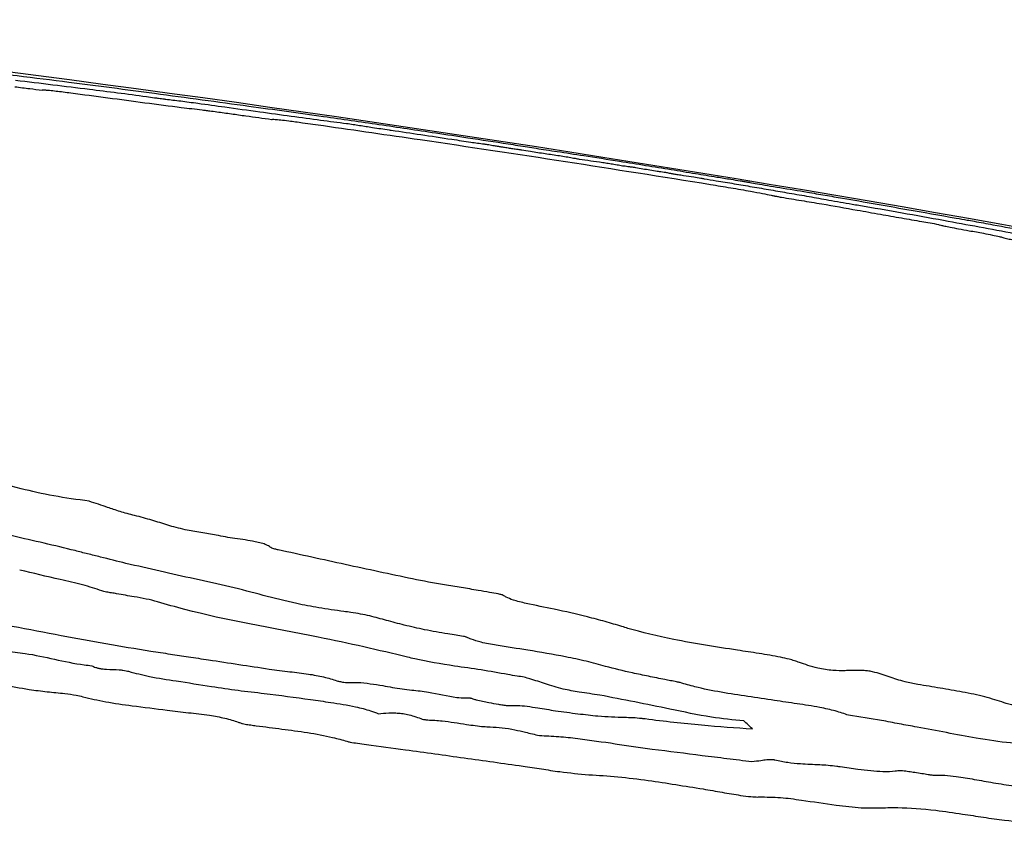
# Model space of a CAD drawing. Units: millimetres. Extents: x 431 to 1505, y 614 to 1682.
# Drawn here: x 963 to 964, y 996 to 996 of the extents above; entities that cross this region are included whole.
import ezdxf

# ---------------------------------------------------------------- set-up
doc = ezdxf.new("R2010")
doc.units = ezdxf.units.MM

msp = doc.modelspace()

# ---------------------------------------------------------------- linework, layer by layer
at = {"color": 7, "linetype": 'Continuous', "lineweight": 25}
for centre, radius, start, end in [((960.5825, 974.4429), 22.1276, 77.9791, 83.84547), ((960.0547, 991.2459), 6.0827, 47.04749, 47.16307)]:
    msp.add_arc(centre, radius, start, end, dxfattribs=at)
for points, knots in [([(963.358, 996.3928), (963.3697, 996.3914), (963.3931, 996.3885), (963.4347, 996.3833), (963.4636, 996.3797), (963.4816, 996.3775)], [0, 0, 0, 0, 0.273747, 0.547786, 1, 1, 1, 1]), ([(963.4253, 996.3795), (963.4385, 996.3779), (963.465, 996.3746), (963.5085, 996.3694), (963.5457, 996.3646), (963.5688, 996.3614), (963.5716, 996.361)], [0, 0, 0, 0, 0.272011, 0.542601, 0.943853, 1, 1, 1, 1]), ([(963.4816, 996.3775), (963.489, 996.3765), (963.5039, 996.3746), (963.5339, 996.3707), (963.5565, 996.3676), (963.5714, 996.3656)], [0, 0, 0, 0, 0.253942, 0.507707, 1, 1, 1, 1]), ([(963.4247, 996.3726), (963.4274, 996.3722), (963.4327, 996.3715), (963.4422, 996.3704), (963.4491, 996.3695), (963.4534, 996.369)], [0, 0, 0, 0, 0.273961, 0.5452, 1, 1, 1, 1]), ([(963.4534, 996.369), (963.4535, 996.3691), (963.4536, 996.3694), (963.4565, 996.3692), (963.4613, 996.3688), (963.4705, 996.3678), (963.4783, 996.3668), (963.4835, 996.3661)], [0, 0, 0, 0, 0.240296, 0.377972, 0.516891, 0.674081, 1, 1, 1, 1]), ([(963.4835, 996.3661), (963.4965, 996.3644), (963.5225, 996.361), (963.5615, 996.3557), (963.5961, 996.3512), (963.6144, 996.3491), (963.6215, 996.3482)], [0, 0, 0, 0, 0.273992, 0.547685, 0.823627, 1, 1, 1, 1]), ([(963.5714, 996.3656), (963.5881, 996.3634), (963.6215, 996.3589), (963.6809, 996.3508), (963.723, 996.345), (963.7491, 996.3413)], [0, 0, 0, 0, 0.278416, 0.553989, 1, 1, 1, 1]), ([(963.5716, 996.361), (963.573, 996.3608), (963.5764, 996.3603), (963.5805, 996.3598), (963.5827, 996.3596), (963.5833, 996.3595)], [0, 0, 0, 0, 0.332216, 0.814519, 1, 1, 1, 1]), ([(963.5833, 996.3595), (963.5883, 996.3589), (963.5983, 996.3577), (963.6203, 996.3548), (963.636, 996.3526), (963.6454, 996.3513)], [0, 0, 0, 0, 0.285283, 0.569246, 1, 1, 1, 1]), ([(963.6215, 996.3482), (963.6225, 996.3481), (963.625, 996.3478), (963.6304, 996.3471), (963.6344, 996.3465), (963.637, 996.3462)], [0, 0, 0, 0, 0.222923, 0.522682, 1, 1, 1, 1]), ([(963.637, 996.3462), (963.642, 996.3455), (963.6522, 996.3441), (963.6714, 996.3414), (963.6854, 996.3394), (963.6944, 996.3382)], [0, 0, 0, 0, 0.265778, 0.531559, 1, 1, 1, 1]), ([(963.6454, 996.3513), (963.6576, 996.3496), (963.692, 996.3448), (963.7374, 996.3386), (963.7643, 996.3351), (963.7731, 996.334)], [0, 0, 0, 0, 0.268322, 0.758714, 1, 1, 1, 1]), ([(963.6944, 996.3382), (963.6952, 996.3383), (963.6964, 996.3384), (963.7035, 996.3378), (963.7135, 996.3366), (963.7291, 996.3345), (963.7415, 996.3328), (963.7488, 996.3317)], [0, 0, 0, 0, 0.23223, 0.373353, 0.514932, 0.714821, 1, 1, 1, 1]), ([(963.7491, 996.3413), (963.7684, 996.3386), (963.7975, 996.3344), (963.8371, 996.3285), (963.8569, 996.3255), (963.8669, 996.324)], [0, 0, 0, 0, 0.4950669, 0.7462768, 1, 1, 1, 1]), ([(963.7488, 996.3317), (963.7828, 996.3268), (963.8676, 996.3146), (964.0032, 996.2942), (964.1047, 996.278), (964.1555, 996.2699)], [0, 0, 0, 0, 0.24998, 0.624979, 1, 1, 1, 1]), ([(963.7731, 996.334), (963.7777, 996.3333), (963.7869, 996.3319), (963.8014, 996.3297), (963.8129, 996.3279), (963.8194, 996.327), (963.8202, 996.3269)], [0, 0, 0, 0, 0.294577, 0.588781, 0.951289, 1, 1, 1, 1]), ([(963.8202, 996.3269), (963.8305, 996.3253), (963.8519, 996.3222), (963.8793, 996.318), (963.9027, 996.3145), (963.9132, 996.313), (963.9178, 996.3124)], [0, 0, 0, 0, 0.311648, 0.641322, 0.841718, 1, 1, 1, 1]), ([(963.8669, 996.324), (963.8781, 996.3224), (963.9034, 996.3185), (963.9365, 996.3136), (963.9599, 996.3098), (963.9722, 996.3079), (963.9837, 996.3061), (963.9906, 996.305), (963.9944, 996.3045)], [0, 0, 0, 0, 0.258454, 0.583613, 0.747918, 0.826074, 0.904967, 1, 1, 1, 1]), ([(963.9178, 996.3124), (963.9182, 996.3123), (963.9192, 996.3122), (963.9224, 996.3117), (963.9267, 996.311), (963.9306, 996.3103), (963.9323, 996.3101), (963.9327, 996.31)], [0, 0, 0, 0, 0.073736, 0.203789, 0.583731, 0.901198, 1, 1, 1, 1]), ([(963.9327, 996.31), (963.9338, 996.3098), (963.9359, 996.3094), (963.9405, 996.3087), (963.9454, 996.3079), (963.9503, 996.3072), (963.9543, 996.3066), (963.9565, 996.3063), (963.9571, 996.3062)], [0, 0, 0, 0, 0.1704349, 0.3422611, 0.5336438, 0.7358746, 0.9383212, 1, 1, 1, 1]), ([(963.9571, 996.3062), (963.9601, 996.3057), (963.9684, 996.3044), (963.9816, 996.3024), (963.9941, 996.3006), (964.004, 996.299), (964.0108, 996.2978), (964.0149, 996.297), (964.0169, 996.2967), (964.0174, 996.2965)], [0, 0, 0, 0, 0.1379188, 0.3736538, 0.6001766, 0.7063371, 0.8131436, 0.9480323, 1, 1, 1, 1]), ([(963.9944, 996.3045), (964.0035, 996.3031), (964.0238, 996.3), (964.0661, 996.2934), (964.0962, 996.2885), (964.114, 996.2856)], [0, 0, 0, 0, 0.2496, 0.556034, 1, 1, 1, 1]), ([(964.0174, 996.2965), (964.0215, 996.296), (964.0297, 996.2948), (964.039, 996.2935), (964.0481, 996.2921), (964.0546, 996.2911), (964.0594, 996.2902), (964.0621, 996.2897), (964.063, 996.2896)], [0, 0, 0, 0, 0.28275, 0.565126, 0.677079, 0.789781, 0.928216, 1, 1, 1, 1]), ([(964.063, 996.2896), (964.0638, 996.2895), (964.0651, 996.2894), (964.0684, 996.2889), (964.0722, 996.2884), (964.0778, 996.2875), (964.0868, 996.286), (964.0957, 996.2845), (964.1035, 996.2833), (964.1069, 996.2828), (964.1084, 996.2826), (964.1091, 996.2825)], [0, 0, 0, 0, 0.121106, 0.191894, 0.263117, 0.3487, 0.490888, 0.773874, 0.849132, 0.924815, 1, 1, 1, 1]), ([(964.114, 996.2856), (964.1183, 996.2849), (964.1267, 996.2835), (964.1429, 996.2808), (964.1547, 996.2789), (964.1622, 996.2777)], [0, 0, 0, 0, 0.2681159, 0.5348724, 1, 1, 1, 1]), ([(964.1091, 996.2825), (964.1104, 996.2822), (964.1124, 996.2818), (964.1169, 996.281), (964.1218, 996.2802), (964.129, 996.2791), (964.1366, 996.2779), (964.1439, 996.2768), (964.1477, 996.2761), (964.1489, 996.2759)], [0, 0, 0, 0, 0.1627654, 0.2628726, 0.3635418, 0.4950358, 0.7464212, 0.9175459, 1, 1, 1, 1]), ([(964.1489, 996.2759), (964.1531, 996.2752), (964.1635, 996.2735), (964.1803, 996.2707), (964.1929, 996.2685), (964.1992, 996.2675)], [0, 0, 0, 0, 0.249916, 0.624961, 1, 1, 1, 1]), ([(964.1622, 996.2777), (964.1671, 996.2769), (964.1752, 996.2756), (964.1846, 996.274), (964.1905, 996.2731), (964.1937, 996.2725), (964.1958, 996.2722), (964.1964, 996.2721), (964.1967, 996.272)], [0, 0, 0, 0, 0.414609, 0.693706, 0.805777, 0.918521, 0.96387, 1, 1, 1, 1]), ([(964.1555, 996.2699), (964.1625, 996.2687), (964.1767, 996.2664), (964.196, 996.2631), (964.2106, 996.2604), (964.2184, 996.2588), (964.2216, 996.258), (964.2227, 996.2578)], [0, 0, 0, 0, 0.263334, 0.529142, 0.713581, 0.897727, 1, 1, 1, 1]), ([(964.1967, 996.272), (964.1992, 996.2716), (964.2041, 996.2707), (964.2154, 996.2687), (964.2337, 996.2657), (964.2476, 996.2634), (964.2572, 996.2618)], [0, 0, 0, 0, 0.178844, 0.359464, 0.558246, 1, 1, 1, 1]), ([(964.1992, 996.2675), (964.2058, 996.2664), (964.2155, 996.2647), (964.2285, 996.2625), (964.2349, 996.2614), (964.2381, 996.2608)], [0, 0, 0, 0, 0.4997821, 0.7496606, 1, 1, 1, 1]), ([(964.2227, 996.2578), (964.2228, 996.2577), (964.2231, 996.2577), (964.2247, 996.2574), (964.2271, 996.257), (964.2291, 996.2566), (964.2299, 996.2565)], [0, 0, 0, 0, 0.084514, 0.215278, 0.697503, 1, 1, 1, 1]), ([(964.2299, 996.2565), (964.2369, 996.2553), (964.251, 996.253), (964.2778, 996.2486), (964.2972, 996.2451), (964.3096, 996.2429)], [0, 0, 0, 0, 0.265159, 0.530518, 1, 1, 1, 1]), ([(964.2381, 996.2608), (964.2451, 996.2596), (964.2591, 996.2572), (964.2804, 996.2534), (964.2982, 996.2502), (964.3089, 996.2484), (964.3112, 996.248)], [0, 0, 0, 0, 0.289478, 0.578289, 0.909098, 1, 1, 1, 1]), ([(964.2572, 996.2618), (964.2603, 996.2612), (964.2665, 996.2602), (964.2789, 996.2581), (964.2881, 996.2565), (964.2942, 996.2555)], [0, 0, 0, 0, 0.252604, 0.505111, 1, 1, 1, 1]), ([(964.2942, 996.2555), (964.3057, 996.2535), (964.3285, 996.2495), (964.367, 996.2427), (964.4001, 996.2369), (964.4212, 996.2332), (964.425, 996.2325)], [0, 0, 0, 0, 0.261808, 0.522755, 0.91434, 1, 1, 1, 1]), ([(964.3096, 996.2429), (964.3136, 996.2422), (964.3216, 996.2408), (964.337, 996.238), (964.3487, 996.236), (964.3561, 996.2347)], [0, 0, 0, 0, 0.265934, 0.532043, 1, 1, 1, 1]), ([(964.3112, 996.248), (964.3265, 996.2454), (964.3569, 996.2402), (964.4111, 996.2303), (964.4501, 996.2231), (964.4749, 996.2184)], [0, 0, 0, 0, 0.2678111, 0.5339803, 1, 1, 1, 1]), ([(964.3561, 996.2347), (964.3597, 996.2341), (964.3667, 996.2328), (964.3796, 996.2306), (964.389, 996.229), (964.3949, 996.2279)], [0, 0, 0, 0, 0.272422, 0.544832, 1, 1, 1, 1]), ([(964.425, 996.2325), (964.4274, 996.2321), (964.4335, 996.231), (964.4424, 996.2294), (964.4488, 996.2282), (964.452, 996.2276)], [0, 0, 0, 0, 0.2513017, 0.6219703, 1, 1, 1, 1]), ([(964.3949, 996.2279), (964.3953, 996.2277), (964.3958, 996.2274), (964.4011, 996.2262), (964.4075, 996.2249), (964.4165, 996.2232), (964.4233, 996.222), (964.427, 996.2213)], [0, 0, 0, 0, 0.294253, 0.442086, 0.59044, 0.775816, 1, 1, 1, 1]), ([(964.427, 996.2213), (964.4322, 996.2204), (964.4408, 996.2189), (964.4518, 996.2167), (964.459, 996.2152), (964.4613, 996.2146), (964.4624, 996.2143)], [0, 0, 0, 0, 0.33368, 0.566094, 0.799399, 1, 1, 1, 1]), ([(964.452, 996.2276), (964.4639, 996.2254), (964.4875, 996.2211), (964.5196, 996.2151), (964.5434, 996.2105), (964.5592, 996.2075), (964.5682, 996.2058), (964.5712, 996.2052)], [0, 0, 0, 0, 0.297929, 0.595821, 0.796654, 0.93284, 1, 1, 1, 1]), ([(964.4624, 996.2143), (964.4639, 996.2138), (964.4663, 996.2132), (964.4734, 996.2116), (964.4838, 996.2096), (964.4944, 996.2077), (964.502, 996.2063), (964.5039, 996.206)], [0, 0, 0, 0, 0.250929, 0.407207, 0.56359, 0.893174, 1, 1, 1, 1]), ([(963.5029, 995.9371), (963.4903, 995.9388), (963.465, 995.9423), (963.4266, 995.9511), (963.3912, 995.9617), (963.3674, 995.9696), (963.3554, 995.9735)], [0, 0, 0, 0, 0.21104, 0.421534, 0.708071, 1, 1, 1, 1]), ([(963.5506, 995.9221), (963.5453, 995.9235), (963.5348, 995.9262), (963.5202, 995.9314), (963.5094, 995.9349), (963.5029, 995.9371)], [0, 0, 0, 0, 0.289409, 0.57583, 1, 1, 1, 1]), ([(963.6202, 995.9043), (963.6146, 995.9052), (963.6018, 995.9073), (963.5848, 995.912), (963.5693, 995.9172), (963.5568, 995.9205), (963.5506, 995.9221)], [0, 0, 0, 0, 0.202499, 0.464543, 0.731959, 1, 1, 1, 1]), ([(963.4881, 995.8852), (963.4773, 995.8878), (963.4557, 995.8931), (963.4183, 995.9013), (963.3898, 995.9091), (963.3777, 995.9143), (963.3749, 995.9155)], [0, 0, 0, 0, 0.267859, 0.5349058, 0.8933524, 1, 1, 1, 1]), ([(963.656, 995.8979), (963.6526, 995.8984), (963.6459, 995.8995), (963.6344, 995.9019), (963.6256, 995.9034), (963.6202, 995.9043)], [0, 0, 0, 0, 0.275791, 0.54981, 1, 1, 1, 1]), ([(963.6931, 995.8889), (963.6919, 995.8897), (963.6898, 995.8911), (963.6839, 995.8931), (963.6728, 995.8956), (963.6632, 995.8969), (963.656, 995.8979)], [0, 0, 0, 0, 0.211928, 0.371771, 0.531588, 1, 1, 1, 1]), ([(963.5415, 995.8718), (963.5325, 995.874), (963.5192, 995.8774), (963.5012, 995.8818), (963.4924, 995.884), (963.4881, 995.8852)], [0, 0, 0, 0, 0.500054, 0.749919, 1, 1, 1, 1]), ([(963.7015, 995.8859), (963.7003, 995.8862), (963.6973, 995.887), (963.6945, 995.888), (963.6934, 995.8887), (963.6931, 995.8889)], [0, 0, 0, 0, 0.3287, 0.814373, 1, 1, 1, 1]), ([(963.8426, 995.8554), (963.819, 995.8604), (963.7834, 995.868), (963.7367, 995.8783), (963.7132, 995.8834), (963.7015, 995.8859)], [0, 0, 0, 0, 0.499714, 0.749857, 1, 1, 1, 1]), ([(963.6856, 995.8382), (963.6742, 995.8412), (963.6512, 995.8474), (963.6012, 995.858), (963.5653, 995.8663), (963.5415, 995.8718)], [0, 0, 0, 0, 0.252507, 0.504174, 1, 1, 1, 1]), ([(963.5161, 995.8429), (963.5096, 995.8451), (963.4967, 995.8494), (963.4659, 995.8563), (963.444, 995.8614), (963.4299, 995.8647)], [0, 0, 0, 0, 0.264742, 0.5273545, 1, 1, 1, 1]), ([(963.9114, 995.8434), (963.9055, 995.8444), (963.8937, 995.8464), (963.8706, 995.85), (963.8537, 995.8532), (963.8426, 995.8554)], [0, 0, 0, 0, 0.256417, 0.512695, 1, 1, 1, 1]), ([(963.5317, 995.8399), (963.5299, 995.8402), (963.5264, 995.8408), (963.5218, 995.8415), (963.5182, 995.8422), (963.5167, 995.8427), (963.5161, 995.8429)], [0, 0, 0, 0, 0.3349042, 0.6559164, 0.8444593, 1, 1, 1, 1]), ([(963.5746, 995.8315), (963.5708, 995.8325), (963.5631, 995.8345), (963.5482, 995.837), (963.5378, 995.8388), (963.5317, 995.8399)], [0, 0, 0, 0, 0.2937827, 0.582562, 1, 1, 1, 1]), ([(963.9378, 995.8382), (963.9377, 995.8382), (963.9373, 995.8385), (963.9355, 995.839), (963.9308, 995.84), (963.9224, 995.8415), (963.9154, 995.8427), (963.9114, 995.8434)], [0, 0, 0, 0, 0.0356678, 0.0878921, 0.2350988, 0.5613608, 1, 1, 1, 1]), ([(963.8373, 995.7732), (963.822, 995.7769), (963.7915, 995.7843), (963.7128, 995.8007), (963.6338, 995.8143), (963.584, 995.8287), (963.5746, 995.8315)], [0, 0, 0, 0, 0.17727, 0.35473, 0.877969, 1, 1, 1, 1]), ([(963.7703, 995.8213), (963.7615, 995.8225), (963.7448, 995.8248), (963.7155, 995.8304), (963.6971, 995.8352), (963.6856, 995.8382)], [0, 0, 0, 0, 0.2964897, 0.5612322, 1, 1, 1, 1]), ([(963.9912, 995.8238), (963.9813, 995.8257), (963.9664, 995.8285), (963.9486, 995.8329), (963.9412, 995.8359), (963.9388, 995.8375), (963.9378, 995.8382)], [0, 0, 0, 0, 0.469812, 0.703845, 0.887332, 1, 1, 1, 1]), ([(963.8338, 995.8069), (963.8275, 995.8086), (963.8153, 995.8118), (963.798, 995.8167), (963.782, 995.8198), (963.7728, 995.821), (963.7703, 995.8213)], [0, 0, 0, 0, 0.308473, 0.598835, 0.893529, 1, 1, 1, 1]), ([(964.0623, 995.8055), (964.0565, 995.8072), (964.045, 995.8107), (964.0213, 995.8169), (964.003, 995.8211), (963.9912, 995.8238)], [0, 0, 0, 0, 0.264071, 0.528083, 1, 1, 1, 1]), ([(963.369, 995.8136), (963.3868, 995.8111), (963.4224, 995.8063), (963.487, 995.7932), (963.536, 995.7849), (963.5676, 995.7796)], [0, 0, 0, 0, 0.26387, 0.52591, 1, 1, 1, 1]), ([(963.8795, 995.7977), (963.8754, 995.7984), (963.8672, 995.7996), (963.8517, 995.8028), (963.8408, 995.8053), (963.8338, 995.8069)], [0, 0, 0, 0, 0.259942, 0.519602, 1, 1, 1, 1]), ([(963.8992, 995.7942), (963.8989, 995.7943), (963.898, 995.7947), (963.8942, 995.7955), (963.8879, 995.7965), (963.8825, 995.7973), (963.8795, 995.7977)], [0, 0, 0, 0, 0.076265, 0.193345, 0.567285, 1, 1, 1, 1]), ([(964.1837, 995.7806), (964.1725, 995.7823), (964.1501, 995.7856), (964.1107, 995.7929), (964.0806, 995.7999), (964.0644, 995.8048), (964.0623, 995.8055)], [0, 0, 0, 0, 0.265292, 0.530929, 0.938391, 1, 1, 1, 1]), ([(963.9636, 995.7807), (963.9526, 995.7823), (963.9361, 995.7846), (963.9152, 995.7885), (963.905, 995.7917), (963.9008, 995.7935), (963.8992, 995.7942)], [0, 0, 0, 0, 0.47285, 0.707113, 0.889985, 1, 1, 1, 1]), ([(963.4145, 995.7798), (963.4215, 995.779), (963.4395, 995.7771), (963.4663, 995.7711), (963.4896, 995.7661), (963.503, 995.7646), (963.5057, 995.7643)], [0, 0, 0, 0, 0.225325, 0.570409, 0.913933, 1, 1, 1, 1]), ([(963.5676, 995.7796), (963.571, 995.7791), (963.5779, 995.7781), (963.591, 995.7761), (963.6007, 995.7746), (963.607, 995.7737)], [0, 0, 0, 0, 0.261361, 0.522671, 1, 1, 1, 1]), ([(964.0452, 995.7636), (964.0386, 995.7654), (964.0253, 995.7691), (963.9975, 995.7749), (963.9768, 995.7784), (963.9636, 995.7807)], [0, 0, 0, 0, 0.266757, 0.53301, 1, 1, 1, 1]), ([(964.2289, 995.7732), (964.2214, 995.7746), (964.2101, 995.7766), (964.195, 995.7789), (964.1874, 995.78), (964.1837, 995.7806)], [0, 0, 0, 0, 0.497854, 0.748763, 1, 1, 1, 1]), ([(963.607, 995.7737), (963.6141, 995.7726), (963.6318, 995.77), (963.6601, 995.7656), (963.6813, 995.7624), (963.6919, 995.7608)], [0, 0, 0, 0, 0.249946, 0.624976, 1, 1, 1, 1]), ([(963.9427, 995.755), (963.9333, 995.7566), (963.9147, 995.76), (963.8819, 995.7645), (963.8553, 995.7689), (963.8398, 995.7726), (963.8373, 995.7732)], [0, 0, 0, 0, 0.2653376, 0.5291675, 0.9253646, 1, 1, 1, 1]), ([(964.2488, 995.7678), (964.2471, 995.7683), (964.2438, 995.7695), (964.2373, 995.7714), (964.232, 995.7726), (964.2289, 995.7732)], [0, 0, 0, 0, 0.2890619, 0.578142, 1, 1, 1, 1]), ([(964.2968, 995.759), (964.2928, 995.759), (964.2866, 995.7589), (964.2761, 995.7602), (964.2669, 995.762), (964.2575, 995.7646), (964.2517, 995.7667), (964.2488, 995.7678)], [0, 0, 0, 0, 0.283631, 0.4283785, 0.5733304, 0.7866493, 1, 1, 1, 1]), ([(963.3265, 995.7584), (963.3361, 995.757), (963.3553, 995.7542), (963.3929, 995.7475), (963.4212, 995.7426), (963.4399, 995.7394)], [0, 0, 0, 0, 0.25141, 0.502552, 1, 1, 1, 1]), ([(963.5057, 995.7643), (963.5069, 995.7637), (963.5088, 995.7627), (963.5128, 995.7616), (963.5168, 995.7609), (963.5244, 995.7602), (963.531, 995.7603), (963.5381, 995.7597), (963.5416, 995.7591), (963.5434, 995.7586), (963.5443, 995.7584)], [0, 0, 0, 0, 0.1491543, 0.2362424, 0.3238544, 0.4336989, 0.7623125, 0.8535503, 0.9309142, 1, 1, 1, 1]), ([(963.5443, 995.7584), (963.5514, 995.7565), (963.567, 995.7524), (963.5974, 995.7478), (963.6191, 995.7445), (963.6314, 995.7426)], [0, 0, 0, 0, 0.27092, 0.586657, 1, 1, 1, 1]), ([(963.6919, 995.7608), (963.6992, 995.7598), (963.7129, 995.7581), (963.732, 995.7559), (963.7497, 995.7527), (963.7586, 995.7499), (963.763, 995.7485)], [0, 0, 0, 0, 0.295192, 0.555999, 0.777363, 1, 1, 1, 1]), ([(964.1074, 995.7497), (964.1017, 995.7509), (964.0905, 995.7532), (964.069, 995.7575), (964.0545, 995.7612), (964.0452, 995.7636)], [0, 0, 0, 0, 0.267225, 0.534266, 1, 1, 1, 1]), ([(964.3511, 995.7499), (964.3458, 995.7517), (964.3379, 995.7545), (964.3274, 995.7576), (964.3204, 995.7589), (964.3108, 995.7596), (964.3038, 995.7593), (964.2978, 995.7591), (964.2968, 995.759)], [0, 0, 0, 0, 0.313523, 0.471748, 0.548794, 0.625533, 0.940648, 1, 1, 1, 1]), ([(963.763, 995.7485), (963.7636, 995.7483), (963.7654, 995.7478), (963.7686, 995.7472), (963.7715, 995.7468), (963.7734, 995.7466), (963.774, 995.7466), (963.7743, 995.7466)], [0, 0, 0, 0, 0.180533, 0.525959, 0.796231, 0.919513, 1, 1, 1, 1]), ([(963.7743, 995.7466), (963.7778, 995.7468), (963.7848, 995.747), (963.7982, 995.7455), (963.8136, 995.743), (963.8282, 995.7403), (963.8441, 995.7385), (963.8635, 995.7363), (963.882, 995.7315), (963.8971, 995.7303), (963.9012, 995.7304), (963.9029, 995.7305)], [0, 0, 0, 0, 0.09754, 0.194879, 0.295022, 0.448327, 0.525285, 0.656709, 0.884487, 0.953006, 1, 1, 1, 1]), ([(964.0006, 995.7397), (963.9942, 995.7415), (963.9819, 995.7451), (963.9699, 995.7494), (963.9596, 995.7523), (963.9515, 995.7535), (963.9459, 995.7544), (963.9427, 995.755)], [0, 0, 0, 0, 0.330232, 0.640774, 0.744539, 0.855386, 1, 1, 1, 1]), ([(964.1235, 995.7465), (964.1223, 995.7468), (964.1192, 995.7476), (964.1135, 995.7485), (964.1094, 995.7493), (964.1074, 995.7497)], [0, 0, 0, 0, 0.2393381, 0.6201693, 1, 1, 1, 1]), ([(964.2225, 995.7278), (964.2132, 995.7293), (964.1946, 995.7321), (964.1667, 995.7362), (964.1418, 995.7411), (964.1286, 995.745), (964.1235, 995.7465)], [0, 0, 0, 0, 0.274759, 0.549446, 0.826693, 1, 1, 1, 1]), ([(964.3732, 995.7446), (964.3709, 995.745), (964.3664, 995.7459), (964.3587, 995.7476), (964.3539, 995.7491), (964.3511, 995.7499)], [0, 0, 0, 0, 0.287825, 0.575523, 1, 1, 1, 1]), ([(963.4399, 995.7394), (963.4462, 995.7385), (963.4587, 995.7369), (963.475, 995.7354), (963.488, 995.7337), (963.494, 995.7323), (963.4963, 995.7317)], [0, 0, 0, 0, 0.330546, 0.657052, 0.86682, 1, 1, 1, 1]), ([(963.6314, 995.7426), (963.6407, 995.7412), (963.6591, 995.7383), (963.6938, 995.7345), (963.7192, 995.731), (963.7354, 995.7288)], [0, 0, 0, 0, 0.266967, 0.532746, 1, 1, 1, 1]), ([(964.0391, 995.7334), (964.0355, 995.7339), (964.0284, 995.735), (964.0154, 995.7367), (964.0062, 995.7386), (964.0006, 995.7397)], [0, 0, 0, 0, 0.2768712, 0.553694, 1, 1, 1, 1]), ([(964.464, 995.7254), (964.4574, 995.7275), (964.4442, 995.7318), (964.4202, 995.7368), (964.3967, 995.7407), (964.381, 995.7433), (964.3732, 995.7446)], [0, 0, 0, 0, 0.2526706, 0.5053168, 0.7525034, 1, 1, 1, 1]), ([(963.4963, 995.7317), (963.5041, 995.7299), (963.5205, 995.7259), (963.5511, 995.7219), (963.5725, 995.7192), (963.5846, 995.7176)], [0, 0, 0, 0, 0.2833826, 0.5926141, 1, 1, 1, 1]), ([(963.7354, 995.7288), (963.7424, 995.7278), (963.7582, 995.7255), (963.7801, 995.722), (963.7971, 995.7176), (963.8039, 995.7149), (963.8066, 995.7139)], [0, 0, 0, 0, 0.275549, 0.617292, 0.850581, 1, 1, 1, 1]), ([(963.9029, 995.7305), (963.9029, 995.7305), (963.903, 995.7305), (963.903, 995.7305), (963.9031, 995.7304), (963.9036, 995.7303), (963.9051, 995.7298), (963.9069, 995.7291), (963.9088, 995.7286), (963.9094, 995.7285), (963.9095, 995.7284)], [0, 0, 0, 0, 0.005843, 0.011506, 0.022064, 0.053742, 0.197929, 0.770795, 0.958704, 1, 1, 1, 1]), ([(963.9095, 995.7284), (963.9139, 995.7276), (963.9216, 995.726), (963.9308, 995.7241), (963.9373, 995.723), (963.9413, 995.7225), (963.9432, 995.7225), (963.9438, 995.7225)], [0, 0, 0, 0, 0.379289, 0.673812, 0.804149, 0.935852, 1, 1, 1, 1]), ([(964.1904, 995.7063), (964.1791, 995.7074), (964.1533, 995.7101), (964.1025, 995.7211), (964.0636, 995.7286), (964.0391, 995.7334)], [0, 0, 0, 0, 0.224636, 0.511712, 1, 1, 1, 1]), ([(964.3004, 995.7123), (964.296, 995.7138), (964.2871, 995.7169), (964.2679, 995.7211), (964.2463, 995.7243), (964.2304, 995.7266), (964.2225, 995.7278)], [0, 0, 0, 0, 0.2074676, 0.4151529, 0.7063085, 1, 1, 1, 1]), ([(964.5149, 995.7159), (964.509, 995.7168), (964.4977, 995.7186), (964.4833, 995.7208), (964.4727, 995.7229), (964.467, 995.7244), (964.4646, 995.7251), (964.464, 995.7254)], [0, 0, 0, 0, 0.342775, 0.656723, 0.831092, 0.955513, 1, 1, 1, 1]), ([(963.5846, 995.7176), (963.5921, 995.7167), (963.607, 995.7149), (963.6273, 995.7127), (963.6457, 995.7094), (963.6565, 995.7062), (963.6614, 995.7043), (963.6624, 995.7039)], [0, 0, 0, 0, 0.272819, 0.544541, 0.743975, 0.944673, 1, 1, 1, 1]), ([(963.8066, 995.7139), (963.8101, 995.7142), (963.8155, 995.7148), (963.824, 995.7148), (963.8309, 995.7143), (963.8378, 995.7131), (963.8448, 995.7112), (963.8488, 995.7096), (963.8511, 995.7088)], [0, 0, 0, 0, 0.2778416, 0.4403137, 0.5590157, 0.6784471, 0.8184313, 1, 1, 1, 1]), ([(963.9438, 995.7225), (963.9466, 995.7226), (963.9522, 995.7228), (963.963, 995.7218), (963.9765, 995.7196), (963.9864, 995.718), (963.9926, 995.717)], [0, 0, 0, 0, 0.207856, 0.416051, 0.632748, 1, 1, 1, 1]), ([(963.9926, 995.717), (963.9966, 995.7165), (964.0044, 995.7154), (964.0194, 995.7134), (964.0303, 995.7123), (964.0372, 995.7115)], [0, 0, 0, 0, 0.26385, 0.527713, 1, 1, 1, 1]), ([(963.8511, 995.7088), (963.8516, 995.7086), (963.8529, 995.7082), (963.8551, 995.7077), (963.857, 995.7074), (963.858, 995.7073), (963.8584, 995.7073), (963.8584, 995.7073)], [0, 0, 0, 0, 0.23422, 0.636551, 0.82951, 0.962204, 1, 1, 1, 1]), ([(963.8584, 995.7073), (963.8635, 995.7071), (963.8765, 995.7064), (963.8966, 995.703), (963.9139, 995.7005), (963.9218, 995.7001), (963.9241, 995.7)], [0, 0, 0, 0, 0.241186, 0.620749, 0.889953, 1, 1, 1, 1]), ([(964.0372, 995.7115), (964.0421, 995.7112), (964.0518, 995.7105), (964.0661, 995.7102), (964.0779, 995.7098), (964.0856, 995.7088), (964.0868, 995.7087)], [0, 0, 0, 0, 0.284616, 0.567422, 0.931886, 1, 1, 1, 1]), ([(964.0868, 995.7087), (964.0969, 995.7074), (964.1169, 995.7049), (964.1547, 995.7012), (964.1817, 995.6992), (964.1994, 995.6979)], [0, 0, 0, 0, 0.258681, 0.517196, 1, 1, 1, 1]), ([(964.3724, 995.6998), (964.3662, 995.7009), (964.3537, 995.7031), (964.3298, 995.708), (964.312, 995.7106), (964.3004, 995.7123)], [0, 0, 0, 0, 0.25974, 0.518918, 1, 1, 1, 1]), ([(963.6624, 995.7039), (963.6629, 995.7038), (963.6641, 995.7033), (963.6677, 995.7027), (963.6725, 995.7021), (963.6764, 995.7015), (963.6784, 995.7013)], [0, 0, 0, 0, 0.112372, 0.283559, 0.640601, 1, 1, 1, 1]), ([(963.6784, 995.7013), (963.6874, 995.7001), (963.7053, 995.6977), (963.7321, 995.6943), (963.756, 995.6899), (963.7687, 995.6863), (963.7736, 995.6849)], [0, 0, 0, 0, 0.274712, 0.549185, 0.826132, 1, 1, 1, 1]), ([(963.9241, 995.7), (963.9282, 995.6998), (963.9364, 995.6994), (963.9496, 995.6972), (963.9623, 995.6942), (963.9708, 995.6921), (963.9757, 995.6909)], [0, 0, 0, 0, 0.244744, 0.491412, 0.706284, 1, 1, 1, 1]), ([(964.4954, 995.6816), (964.4873, 995.6819), (964.4687, 995.6827), (964.4255, 995.6897), (964.393, 995.6959), (964.3724, 995.6998)], [0, 0, 0, 0, 0.221249, 0.50732, 1, 1, 1, 1]), ([(963.7736, 995.6849), (963.7747, 995.6846), (963.7781, 995.6837), (963.7853, 995.6828), (963.7909, 995.6821), (963.794, 995.6817)], [0, 0, 0, 0, 0.173377, 0.544306, 1, 1, 1, 1]), ([(963.9757, 995.6909), (963.979, 995.6908), (963.9856, 995.6906), (963.9988, 995.6898), (964.0092, 995.6887), (964.016, 995.6879)], [0, 0, 0, 0, 0.259653, 0.519447, 1, 1, 1, 1]), ([(964.016, 995.6879), (964.029, 995.6861), (964.0486, 995.6834), (964.0747, 995.6795), (964.0877, 995.6777), (964.0942, 995.6768)], [0, 0, 0, 0, 0.500013, 0.749878, 1, 1, 1, 1]), ([(963.794, 995.6817), (963.8077, 995.6798), (963.842, 995.6751), (963.8968, 995.6675), (963.9379, 995.6617), (963.9585, 995.6588)], [0, 0, 0, 0, 0.249994, 0.624993, 1, 1, 1, 1]), ([(964.0942, 995.6768), (964.1117, 995.6746), (964.1379, 995.6712), (964.1727, 995.6669), (964.1902, 995.6647), (964.1989, 995.6636)], [0, 0, 0, 0, 0.499859, 0.749932, 1, 1, 1, 1]), ([(964.1989, 995.6636), (964.2021, 995.664), (964.2073, 995.6647), (964.2131, 995.6655), (964.217, 995.6658), (964.2193, 995.6658), (964.2211, 995.6657), (964.2223, 995.6656), (964.2229, 995.6655), (964.2231, 995.6654)], [0, 0, 0, 0, 0.426649, 0.699009, 0.802043, 0.90423, 0.945868, 0.980023, 1, 1, 1, 1]), ([(964.2231, 995.6654), (964.2276, 995.6645), (964.2366, 995.6626), (964.253, 995.661), (964.2687, 995.6606), (964.283, 995.6596), (964.2905, 995.6585), (964.2917, 995.6583)], [0, 0, 0, 0, 0.187632, 0.374891, 0.686964, 0.947958, 1, 1, 1, 1]), ([(963.9585, 995.6588), (963.9649, 995.6578), (963.9778, 995.6559), (964.0011, 995.6522), (964.0175, 995.6507), (964.0276, 995.6498)], [0, 0, 0, 0, 0.277435, 0.554771, 1, 1, 1, 1]), ([(964.2917, 995.6583), (964.2979, 995.6574), (964.3132, 995.655), (964.3341, 995.653), (964.3471, 995.6533), (964.3514, 995.654), (964.3523, 995.6541)], [0, 0, 0, 0, 0.271397, 0.677372, 0.932479, 1, 1, 1, 1]), ([(964.3523, 995.6541), (964.3529, 995.6542), (964.3542, 995.6543), (964.3582, 995.654), (964.3636, 995.6533), (964.3679, 995.6527), (964.3701, 995.6524)], [0, 0, 0, 0, 0.12163, 0.310239, 0.65367, 1, 1, 1, 1]), ([(964.0276, 995.6498), (964.0377, 995.6492), (964.0579, 995.6479), (964.0986, 995.6428), (964.1285, 995.6379), (964.1477, 995.6348)], [0, 0, 0, 0, 0.264455, 0.528285, 1, 1, 1, 1]), ([(964.3701, 995.6524), (964.3725, 995.652), (964.3772, 995.6513), (964.3831, 995.6502), (964.3874, 995.6495), (964.3897, 995.6494), (964.3906, 995.6494), (964.3909, 995.6494)], [0, 0, 0, 0, 0.344702, 0.660425, 0.831431, 0.951703, 1, 1, 1, 1]), ([(964.3909, 995.6494), (964.3943, 995.6494), (964.401, 995.6495), (964.4157, 995.6478), (964.4262, 995.646), (964.4325, 995.6449)], [0, 0, 0, 0, 0.286012, 0.572087, 1, 1, 1, 1]), ([(964.4325, 995.6449), (964.4392, 995.6437), (964.4531, 995.6413), (964.4721, 995.6382), (964.4871, 995.6364), (964.4936, 995.6363), (964.4958, 995.6363)], [0, 0, 0, 0, 0.307354, 0.640934, 0.878386, 1, 1, 1, 1]), ([(964.1477, 995.6348), (964.1544, 995.6337), (964.1675, 995.6314), (964.1843, 995.6284), (964.1969, 995.6268), (964.2036, 995.6263), (964.2063, 995.6264), (964.2068, 995.6264)], [0, 0, 0, 0, 0.331983, 0.652167, 0.833926, 0.96332, 1, 1, 1, 1]), ([(964.2068, 995.6264), (964.214, 995.6264), (964.2275, 995.6264), (964.256, 995.6225), (964.2754, 995.6196), (964.2875, 995.6178)], [0, 0, 0, 0, 0.301264, 0.566696, 1, 1, 1, 1]), ([(964.2875, 995.6178), (964.2919, 995.6173), (964.3008, 995.6162), (964.3163, 995.6148), (964.3258, 995.6148), (964.3316, 995.6149)], [0, 0, 0, 0, 0.282523, 0.565299, 1, 1, 1, 1]), ([(964.3316, 995.6149), (964.3383, 995.6151), (964.356, 995.6157), (964.3871, 995.6134), (964.4108, 995.6099), (964.4202, 995.6085)], [0, 0, 0, 0, 0.267328, 0.707488, 1, 1, 1, 1]), ([(964.4202, 995.6085), (964.4275, 995.6074), (964.4422, 995.6051), (964.4695, 995.6011), (964.4881, 995.5997), (964.4998, 995.5987)], [0, 0, 0, 0, 0.270469, 0.541117, 1, 1, 1, 1])]:
    msp.add_open_spline(points, degree=3, knots=knots, dxfattribs=at)

doc.saveas('drawing.dxf')
